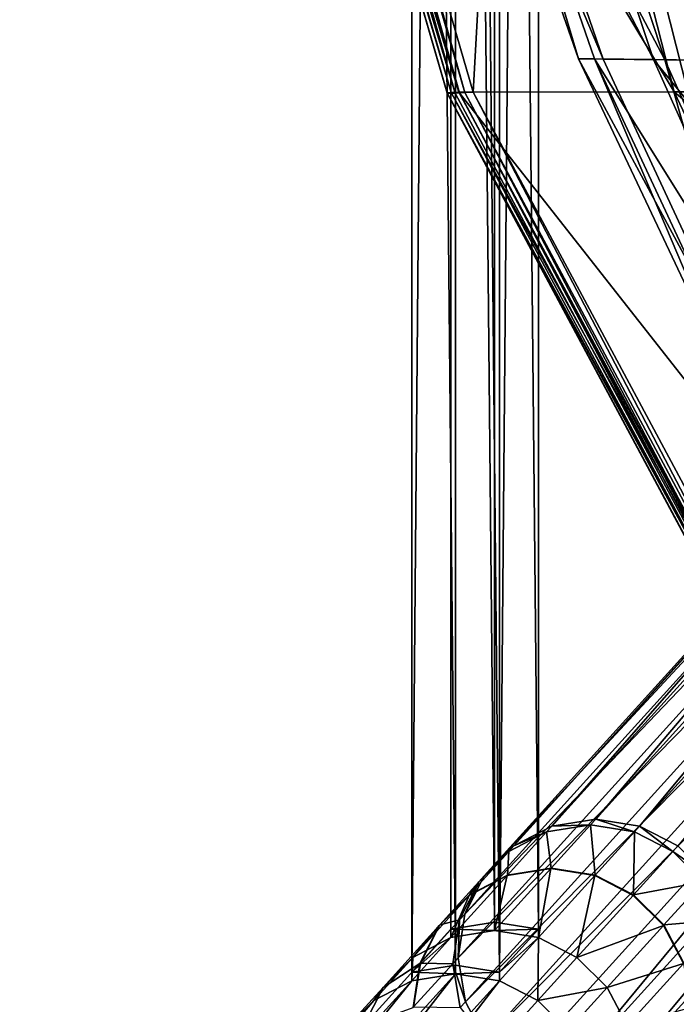
# Model space of a CAD drawing. Units: metres. Extents: x -0.225 to 0.225, y -0.19 to 0.19.
# Drawn here: x -0.221 to -0.179, y -0.149 to -0.085 of the extents above; entities that cross this region are included whole.
import ezdxf

# ---------------------------------------------------------------- set-up
doc = ezdxf.new("R2010")
doc.units = ezdxf.units.M
doc.header["$MEASUREMENT"] = 0
doc.layers.add('velika', color=7, linetype='Continuous', true_color=0x007f7f)

# ---------------------------------------------------------------- blocks, each defined once
blk = doc.blocks.new('faa7864a-adda-4feb-b364-7d555103829c')
at = {"layer": 'velika', "color": 18, "true_color": 0x000000}
for points in [[(-0.178163, 1.568156, 0.811877), (-0.137812, 1.568153, 0.809004), (-0.189529, 1.612933, 0.812836)], [(-0.137812, 1.568153, 0.809004), (-0.144317, 1.612933, 0.809424), (-0.189529, 1.612933, 0.812836)], [(-0.183645, 1.57026, 0.821072), (-0.191124, 1.591985, 0.821714), (-0.192805, 1.592004, 0.818082)], [(-0.185218, 1.570283, 0.817429), (-0.183645, 1.57026, 0.821072), (-0.192805, 1.592004, 0.818082)], [(-0.185218, 1.570283, 0.817429), (-0.192805, 1.592004, 0.818082), (-0.191696, 1.591995, 0.814236)], [(-0.184196, 1.570273, 0.813593), (-0.185218, 1.570283, 0.817429), (-0.191696, 1.591995, 0.814236)], [(-0.184196, 1.570273, 0.813593), (-0.191696, 1.591995, 0.814236), (-0.180392, 1.570225, 0.812057)], [(-0.191696, 1.591995, 0.814236), (-0.187604, 1.591952, 0.812669), (-0.180392, 1.570225, 0.812057)], [(-0.183645, 1.57026, 0.821072), (-0.179665, 1.57021, 0.82203), (-0.191124, 1.591985, 0.821714)], [(-0.179665, 1.57021, 0.82203), (-0.18685, 1.59194, 0.82264), (-0.191124, 1.591985, 0.821714)], [(-0.171459, 1.570109, 0.811394), (-0.180392, 1.570225, 0.812057), (-0.187604, 1.591952, 0.812669)], [(-0.178003, 1.59185, 0.811932), (-0.171459, 1.570109, 0.811394), (-0.187604, 1.591952, 0.812669)], [(-0.179665, 1.57021, 0.82203), (-0.170751, 1.570098, 0.821369), (-0.18685, 1.59194, 0.82264)], [(-0.170751, 1.570098, 0.821369), (-0.17727, 1.591841, 0.821905), (-0.18685, 1.59194, 0.82264)], [(-0.183645, 1.57026, 0.821072), (-0.185218, 1.570283, 0.817429), (-0.17361, 1.548715, 0.82025)], [(-0.185218, 1.570283, 0.817429), (-0.175038, 1.548743, 0.816592), (-0.17361, 1.548715, 0.82025)], [(-0.185218, 1.570283, 0.817429), (-0.184196, 1.570273, 0.813593), (-0.175038, 1.548743, 0.816592)], [(-0.184196, 1.570273, 0.813593), (-0.174131, 1.548739, 0.812768), (-0.175038, 1.548743, 0.816592)], [(-0.174131, 1.548739, 0.812768), (-0.184196, 1.570273, 0.813593), (-0.170713, 1.548695, 0.811273)], [(-0.184196, 1.570273, 0.813593), (-0.180392, 1.570225, 0.812057), (-0.170713, 1.548695, 0.811273)], [(-0.183645, 1.57026, 0.821072), (-0.17361, 1.548715, 0.82025), (-0.179665, 1.57021, 0.82203)], [(-0.171459, 1.570109, 0.811394), (-0.162676, 1.548585, 0.810703), (-0.180392, 1.570225, 0.812057)], [(-0.162676, 1.548585, 0.810703), (-0.170713, 1.548695, 0.811273), (-0.180392, 1.570225, 0.812057)], [(-0.170751, 1.570098, 0.821369), (-0.179665, 1.57021, 0.82203), (-0.170024, 1.548666, 0.821249)], [(-0.17361, 1.548715, 0.82025), (-0.170024, 1.548666, 0.821249), (-0.179665, 1.57021, 0.82203)]]:
    blk.add_3dface(points, dxfattribs=at)
blk = doc.blocks.new('9f0ef73d-d8ea-4062-8a9c-e83fae9e16e1')
at = {"layer": 'velika', "color": 18, "true_color": 0x000000}
for points in [[(-1.193162, 1.511824, 0.253644), (-1.195989, 1.511369, 0.253947), (-1.195989, 1.804497, 0.253947)], [(-1.193162, 1.804042, 0.253644), (-1.193162, 1.511824, 0.253644), (-1.195989, 1.804497, 0.253947)], [(-1.193465, 1.801722, 0.281694), (-1.195989, 1.804497, 0.253947), (-1.195989, 1.511369, 0.253947)], [(-1.193162, 1.804042, 0.253644), (-1.190326, 1.804497, 0.253432), (-1.190326, 1.511369, 0.253432)], [(-1.190326, 1.511369, 0.253432), (-1.190326, 1.804497, 0.253432), (-1.187802, 1.801722, 0.281178)], [(-1.193162, 1.511824, 0.253644), (-1.193162, 1.804042, 0.253644), (-1.190326, 1.511369, 0.253432)], [(-1.193465, 1.514143, 0.281694), (-1.193465, 1.801722, 0.281694), (-1.195989, 1.511369, 0.253947)], [(-1.193465, 1.801722, 0.281694), (-1.190638, 1.514598, 0.281391), (-1.190638, 1.801267, 0.281391)], [(-1.193465, 1.801722, 0.281694), (-1.193465, 1.514143, 0.281694), (-1.190638, 1.514598, 0.281391)], [(-1.187802, 1.514143, 0.281178), (-1.187802, 1.801722, 0.281178), (-1.190638, 1.801267, 0.281391)], [(-1.187802, 1.514143, 0.281178), (-1.190638, 1.801267, 0.281391), (-1.190638, 1.514598, 0.281391)], [(-1.190326, 1.511369, 0.253432), (-1.187802, 1.801722, 0.281178), (-1.187802, 1.514143, 0.281178)], [(-1.181284, 1.520785, 0.352838), (-1.184119, 1.521242, 0.35305), (-1.143809, 1.565723, 0.796446)], [(-1.143809, 1.565723, 0.796446), (-1.184119, 1.521242, 0.35305), (-1.146636, 1.565266, 0.796749)], [(-1.140973, 1.565266, 0.796234), (-1.181284, 1.520785, 0.352838), (-1.143809, 1.565723, 0.796446)], [(-1.146636, 1.565266, 0.796749), (-1.186946, 1.520785, 0.353353), (-1.149085, 1.563994, 0.797099)], [(-1.184119, 1.521242, 0.35305), (-1.186946, 1.520785, 0.353353), (-1.146636, 1.565266, 0.796749)], [(-1.178812, 1.519513, 0.352741), (-1.181284, 1.520785, 0.352838), (-1.140973, 1.565266, 0.796234)], [(-1.186946, 1.520785, 0.353353), (-1.189395, 1.519513, 0.353704), (-1.149085, 1.563994, 0.797099)], [(-1.149085, 1.563994, 0.797099), (-1.189395, 1.519513, 0.353704), (-1.151008, 1.562054, 0.797469)], [(-1.152259, 1.559596, 0.79783), (-1.151008, 1.562054, 0.797469), (-1.191318, 1.517574, 0.354073)], [(-1.189395, 1.519513, 0.353704), (-1.191318, 1.517574, 0.354073), (-1.151008, 1.562054, 0.797469)], [(-1.152691, 1.556767, 0.798153), (-1.152259, 1.559596, 0.79783), (-1.192569, 1.515116, 0.354434)], [(-1.192569, 1.515116, 0.354434), (-1.152259, 1.559596, 0.79783), (-1.191318, 1.517574, 0.354073)], [(-1.152691, 1.556767, 0.798153), (-1.193001, 1.512287, 0.354757), (-1.152208, 1.553938, 0.798393)], [(-1.193001, 1.512287, 0.354757), (-1.152691, 1.556767, 0.798153), (-1.192569, 1.515116, 0.354434)], [(-1.193001, 1.512287, 0.354757), (-1.192518, 1.509458, 0.354997), (-1.152208, 1.553938, 0.798393)], [(-1.152208, 1.553938, 0.798393), (-1.192518, 1.509458, 0.354997), (-1.150912, 1.55148, 0.798522)], [(-1.192518, 1.509458, 0.354997), (-1.191223, 1.507, 0.355126), (-1.150912, 1.55148, 0.798522)], [(-1.148954, 1.549541, 0.798538), (-1.150912, 1.55148, 0.798522), (-1.191223, 1.507, 0.355126)], [(-1.189264, 1.50506, 0.355143), (-1.148954, 1.549541, 0.798538), (-1.191223, 1.507, 0.355126)], [(-1.148954, 1.549541, 0.798538), (-1.189264, 1.50506, 0.355143), (-1.186793, 1.503788, 0.355045)], [(-1.148954, 1.549541, 0.798538), (-1.186793, 1.503788, 0.355045), (-1.146482, 1.548269, 0.798441)], [(-1.146482, 1.548269, 0.798441), (-1.186793, 1.503788, 0.355045), (-1.183957, 1.503331, 0.354833)], [(-1.146482, 1.548269, 0.798441), (-1.183957, 1.503331, 0.354833), (-1.143647, 1.547812, 0.798229)], [(-1.143647, 1.547812, 0.798229), (-1.183957, 1.503331, 0.354833), (-1.18113, 1.503788, 0.35453)], [(-1.140819, 1.548269, 0.797926), (-1.18113, 1.503788, 0.35453), (-1.178681, 1.50506, 0.35418)], [(-1.143647, 1.547812, 0.798229), (-1.18113, 1.503788, 0.35453), (-1.140819, 1.548269, 0.797926)], [(-1.186946, 1.520785, 0.353353), (-1.184119, 1.521242, 0.35305), (-1.184458, 1.520869, 0.349331)], [(-1.184119, 1.521242, 0.35305), (-1.181622, 1.520412, 0.349119), (-1.184458, 1.520869, 0.349331)], [(-1.184119, 1.521242, 0.35305), (-1.181284, 1.520785, 0.352838), (-1.181622, 1.520412, 0.349119)], [(-1.189395, 1.519513, 0.353704), (-1.186946, 1.520785, 0.353353), (-1.187285, 1.520412, 0.349634)], [(-1.187285, 1.520412, 0.349634), (-1.184458, 1.520869, 0.349331), (-1.186982, 1.518084, 0.321585)], [(-1.186946, 1.520785, 0.353353), (-1.184458, 1.520869, 0.349331), (-1.187285, 1.520412, 0.349634)], [(-1.186982, 1.518084, 0.321585), (-1.184458, 1.520869, 0.349331), (-1.184146, 1.517627, 0.321373)], [(-1.184458, 1.520869, 0.349331), (-1.181622, 1.520412, 0.349119), (-1.184146, 1.517627, 0.321373)], [(-1.181284, 1.520785, 0.352838), (-1.17915, 1.51914, 0.349022), (-1.181622, 1.520412, 0.349119)], [(-1.181284, 1.520785, 0.352838), (-1.178812, 1.519513, 0.352741), (-1.17915, 1.51914, 0.349022)], [(-1.189733, 1.51914, 0.349985), (-1.187285, 1.520412, 0.349634), (-1.189809, 1.517627, 0.321888)], [(-1.186982, 1.518084, 0.321585), (-1.189809, 1.517627, 0.321888), (-1.187285, 1.520412, 0.349634)], [(-1.189395, 1.519513, 0.353704), (-1.187285, 1.520412, 0.349634), (-1.189733, 1.51914, 0.349985)], [(-1.181674, 1.516355, 0.321276), (-1.184146, 1.517627, 0.321373), (-1.181622, 1.520412, 0.349119)], [(-1.17915, 1.51914, 0.349022), (-1.181674, 1.516355, 0.321276), (-1.181622, 1.520412, 0.349119)], [(-1.191318, 1.517574, 0.354073), (-1.189395, 1.519513, 0.353704), (-1.189733, 1.51914, 0.349985)], [(-1.178812, 1.519513, 0.352741), (-1.176854, 1.517574, 0.352758), (-1.17915, 1.51914, 0.349022)], [(-1.189809, 1.517627, 0.321888), (-1.192257, 1.516355, 0.322238), (-1.189733, 1.51914, 0.349985)], [(-1.191657, 1.5172, 0.350354), (-1.189733, 1.51914, 0.349985), (-1.192257, 1.516355, 0.322238)], [(-1.191318, 1.517574, 0.354073), (-1.189733, 1.51914, 0.349985), (-1.191657, 1.5172, 0.350354)], [(-1.177192, 1.5172, 0.349039), (-1.181674, 1.516355, 0.321276), (-1.17915, 1.51914, 0.349022)], [(-1.176854, 1.517574, 0.352758), (-1.177192, 1.5172, 0.349039), (-1.17915, 1.51914, 0.349022)], [(-1.189839, 1.517593, 0.321554), (-1.187012, 1.51805, 0.321251), (-1.190638, 1.514049, 0.281391)], [(-1.187802, 1.513592, 0.281178), (-1.190638, 1.514049, 0.281391), (-1.187012, 1.51805, 0.321251)], [(-1.187012, 1.51805, 0.321251), (-1.189839, 1.517593, 0.321554), (-1.189809, 1.517627, 0.321888)], [(-1.187012, 1.51805, 0.321251), (-1.189809, 1.517627, 0.321888), (-1.186982, 1.518084, 0.321585)], [(-1.184176, 1.517593, 0.321039), (-1.187802, 1.513592, 0.281178), (-1.187012, 1.51805, 0.321251)], [(-1.184176, 1.517593, 0.321039), (-1.187012, 1.51805, 0.321251), (-1.186982, 1.518084, 0.321585)], [(-1.184176, 1.517593, 0.321039), (-1.186982, 1.518084, 0.321585), (-1.184146, 1.517627, 0.321373)], [(-1.193465, 1.513592, 0.281694), (-1.189839, 1.517593, 0.321554), (-1.190638, 1.514049, 0.281391)], [(-1.189839, 1.517593, 0.321554), (-1.193465, 1.513592, 0.281694), (-1.192288, 1.516321, 0.321905)], [(-1.192569, 1.515116, 0.354434), (-1.191318, 1.517574, 0.354073), (-1.191657, 1.5172, 0.350354)], [(-1.189839, 1.517593, 0.321554), (-1.192288, 1.516321, 0.321905), (-1.192257, 1.516355, 0.322238)], [(-1.189839, 1.517593, 0.321554), (-1.192257, 1.516355, 0.322238), (-1.189809, 1.517627, 0.321888)], [(-1.187802, 1.513592, 0.281178), (-1.184176, 1.517593, 0.321039), (-1.185331, 1.51232, 0.281081)], [(-1.184176, 1.517593, 0.321039), (-1.181705, 1.516321, 0.320942), (-1.185331, 1.51232, 0.281081)], [(-1.181705, 1.516321, 0.320942), (-1.184176, 1.517593, 0.321039), (-1.184146, 1.517627, 0.321373)], [(-1.181705, 1.516321, 0.320942), (-1.184146, 1.517627, 0.321373), (-1.181674, 1.516355, 0.321276)], [(-1.192257, 1.516355, 0.322238), (-1.194181, 1.514415, 0.322608), (-1.191657, 1.5172, 0.350354)], [(-1.192908, 1.514742, 0.350715), (-1.191657, 1.5172, 0.350354), (-1.194181, 1.514415, 0.322608)], [(-1.192569, 1.515116, 0.354434), (-1.191657, 1.5172, 0.350354), (-1.192908, 1.514742, 0.350715)], [(-1.177192, 1.5172, 0.349039), (-1.179716, 1.514415, 0.321292), (-1.181674, 1.516355, 0.321276)], [(-1.179716, 1.514415, 0.321292), (-1.177192, 1.5172, 0.349039), (-1.175896, 1.514742, 0.349168)], [(-1.193465, 1.513592, 0.281694), (-1.195914, 1.51232, 0.282044), (-1.192288, 1.516321, 0.321905)], [(-1.194211, 1.514382, 0.322274), (-1.192288, 1.516321, 0.321905), (-1.195914, 1.51232, 0.282044)], [(-1.192288, 1.516321, 0.321905), (-1.194211, 1.514382, 0.322274), (-1.194181, 1.514415, 0.322608)], [(-1.192288, 1.516321, 0.321905), (-1.194181, 1.514415, 0.322608), (-1.192257, 1.516355, 0.322238)], [(-1.185331, 1.51232, 0.281081), (-1.181705, 1.516321, 0.320942), (-1.179746, 1.514382, 0.320959)], [(-1.181705, 1.516321, 0.320942), (-1.181674, 1.516355, 0.321276), (-1.179716, 1.514415, 0.321292)], [(-1.179746, 1.514382, 0.320959), (-1.181705, 1.516321, 0.320942), (-1.179716, 1.514415, 0.321292)], [(-1.193339, 1.511913, 0.351038), (-1.192908, 1.514742, 0.350715), (-1.195432, 1.511957, 0.322968)], [(-1.194181, 1.514415, 0.322608), (-1.195432, 1.511957, 0.322968), (-1.192908, 1.514742, 0.350715)], [(-1.192908, 1.514742, 0.350715), (-1.193339, 1.511913, 0.351038), (-1.193001, 1.512287, 0.354757)], [(-1.192908, 1.514742, 0.350715), (-1.193001, 1.512287, 0.354757), (-1.192569, 1.515116, 0.354434)], [(-1.179716, 1.514415, 0.321292), (-1.175896, 1.514742, 0.349168), (-1.17842, 1.511957, 0.321421)], [(-1.195914, 1.51232, 0.282044), (-1.197837, 1.510381, 0.282414), (-1.194211, 1.514382, 0.322274)], [(-1.194211, 1.514382, 0.322274), (-1.197837, 1.510381, 0.282414), (-1.195462, 1.511924, 0.322635)], [(-1.193465, 1.514143, 0.281694), (-1.195989, 1.511369, 0.253947), (-1.193465, 1.513592, 0.281694)], [(-1.194211, 1.514382, 0.322274), (-1.195462, 1.511924, 0.322635), (-1.195432, 1.511957, 0.322968)], [(-1.194211, 1.514382, 0.322274), (-1.195432, 1.511957, 0.322968), (-1.194181, 1.514415, 0.322608)], [(-1.190638, 1.514598, 0.281391), (-1.193465, 1.514143, 0.281694), (-1.190638, 1.514049, 0.281391)], [(-1.193465, 1.514143, 0.281694), (-1.193465, 1.513592, 0.281694), (-1.190638, 1.514049, 0.281391)], [(-1.190638, 1.514049, 0.281391), (-1.187802, 1.514143, 0.281178), (-1.190638, 1.514598, 0.281391)], [(-1.190638, 1.514049, 0.281391), (-1.187802, 1.513592, 0.281178), (-1.187802, 1.514143, 0.281178)], [(-1.187802, 1.513592, 0.281178), (-1.190326, 1.511369, 0.253432), (-1.187802, 1.514143, 0.281178)], [(-1.185331, 1.51232, 0.281081), (-1.179746, 1.514382, 0.320959), (-1.183372, 1.510381, 0.281098)], [(-1.183372, 1.510381, 0.281098), (-1.179746, 1.514382, 0.320959), (-1.178451, 1.511924, 0.321087)], [(-1.179716, 1.514415, 0.321292), (-1.17842, 1.511957, 0.321421), (-1.179746, 1.514382, 0.320959)], [(-1.17842, 1.511957, 0.321421), (-1.178451, 1.511924, 0.321087), (-1.179746, 1.514382, 0.320959)], [(-1.195989, 1.511369, 0.253947), (-1.195989, 1.510807, 0.253947), (-1.193465, 1.513592, 0.281694)], [(-1.195914, 1.51232, 0.282044), (-1.193465, 1.513592, 0.281694), (-1.195989, 1.510807, 0.253947)], [(-1.187802, 1.513592, 0.281178), (-1.190326, 1.510807, 0.253432), (-1.190326, 1.511369, 0.253432)], [(-1.190326, 1.510807, 0.253432), (-1.187802, 1.513592, 0.281178), (-1.187855, 1.509535, 0.253335)], [(-1.187802, 1.513592, 0.281178), (-1.185331, 1.51232, 0.281081), (-1.187855, 1.509535, 0.253335)], [(-1.195989, 1.510807, 0.253947), (-1.198438, 1.509535, 0.254297), (-1.195914, 1.51232, 0.282044)], [(-1.197837, 1.510381, 0.282414), (-1.195914, 1.51232, 0.282044), (-1.198438, 1.509535, 0.254297)], [(-1.193339, 1.511913, 0.351038), (-1.192518, 1.509458, 0.354997), (-1.193001, 1.512287, 0.354757)], [(-1.187855, 1.509535, 0.253335), (-1.185331, 1.51232, 0.281081), (-1.183372, 1.510381, 0.281098)], [(-1.195462, 1.511924, 0.322635), (-1.199088, 1.507923, 0.282774), (-1.195894, 1.509095, 0.322958)], [(-1.197837, 1.510381, 0.282414), (-1.199088, 1.507923, 0.282774), (-1.195462, 1.511924, 0.322635)], [(-1.193162, 1.511264, 0.253644), (-1.195989, 1.511369, 0.253947), (-1.193162, 1.511824, 0.253644)], [(-1.195863, 1.509128, 0.323292), (-1.195462, 1.511924, 0.322635), (-1.195894, 1.509095, 0.322958)], [(-1.195863, 1.509128, 0.323292), (-1.195432, 1.511957, 0.322968), (-1.195462, 1.511924, 0.322635)], [(-1.195432, 1.511957, 0.322968), (-1.195863, 1.509128, 0.323292), (-1.193339, 1.511913, 0.351038)], [(-1.192857, 1.509084, 0.351278), (-1.193339, 1.511913, 0.351038), (-1.195863, 1.509128, 0.323292)], [(-1.193339, 1.511913, 0.351038), (-1.192857, 1.509084, 0.351278), (-1.192518, 1.509458, 0.354997)], [(-1.193162, 1.511824, 0.253644), (-1.190326, 1.511369, 0.253432), (-1.193162, 1.511264, 0.253644)], [(-1.183372, 1.510381, 0.281098), (-1.178451, 1.511924, 0.321087), (-1.182077, 1.507923, 0.281227)], [(-1.177968, 1.509095, 0.321327), (-1.182077, 1.507923, 0.281227), (-1.178451, 1.511924, 0.321087)], [(-1.213173, 1.485598, 0.002275), (-1.216008, 1.486055, 0.002487), (-1.193162, 1.511264, 0.253644)], [(-1.193162, 1.511264, 0.253644), (-1.216008, 1.486055, 0.002487), (-1.195989, 1.510807, 0.253947)], [(-1.190326, 1.510807, 0.253432), (-1.213173, 1.485598, 0.002275), (-1.193162, 1.511264, 0.253644)], [(-1.193162, 1.511264, 0.253644), (-1.195989, 1.510807, 0.253947), (-1.195989, 1.511369, 0.253947)], [(-1.190326, 1.511369, 0.253432), (-1.190326, 1.510807, 0.253432), (-1.193162, 1.511264, 0.253644)], [(-1.216008, 1.486055, 0.002487), (-1.218835, 1.485598, 0.00279), (-1.195989, 1.510807, 0.253947)], [(-1.195989, 1.510807, 0.253947), (-1.218835, 1.485598, 0.00279), (-1.198438, 1.509535, 0.254297)], [(-1.210701, 1.484325, 0.002178), (-1.213173, 1.485598, 0.002275), (-1.190326, 1.510807, 0.253432)], [(-1.187855, 1.509535, 0.253335), (-1.210701, 1.484325, 0.002178), (-1.190326, 1.510807, 0.253432)], [(-1.198438, 1.509535, 0.254297), (-1.200361, 1.507596, 0.254667), (-1.197837, 1.510381, 0.282414)], [(-1.199088, 1.507923, 0.282774), (-1.197837, 1.510381, 0.282414), (-1.200361, 1.507596, 0.254667)], [(-1.187855, 1.509535, 0.253335), (-1.183372, 1.510381, 0.281098), (-1.185896, 1.507596, 0.253351)], [(-1.185896, 1.507596, 0.253351), (-1.183372, 1.510381, 0.281098), (-1.182077, 1.507923, 0.281227)], [(-1.218835, 1.485598, 0.00279), (-1.221284, 1.484325, 0.003141), (-1.198438, 1.509535, 0.254297)], [(-1.200361, 1.507596, 0.254667), (-1.198438, 1.509535, 0.254297), (-1.221284, 1.484325, 0.003141)], [(-1.210701, 1.484325, 0.002178), (-1.187855, 1.509535, 0.253335), (-1.185896, 1.507596, 0.253351)], [(-1.191223, 1.507, 0.355126), (-1.192518, 1.509458, 0.354997), (-1.192857, 1.509084, 0.351278)]]:
    blk.add_3dface(points, dxfattribs=at)
blk = doc.blocks.new('ce4f306d-8d78-4555-9dc2-f316f58e6b84')
at = {"layer": 'velika', "color": 18, "true_color": 0x000000}
for points in [[(-1.193712, 2.568056, 0.80468), (-1.193175, 2.568056, 0.810741), (-1.206761, 2.612933, 0.805876)], [(-1.193175, 2.568056, 0.810741), (-1.206188, 2.612933, 0.811934), (-1.206761, 2.612933, 0.805876)], [(-1.193712, 2.568056, 0.80468), (-1.206761, 2.612933, 0.805876), (-1.193695, 2.568075, 0.803247)], [(-1.206761, 2.612933, 0.805876), (-1.206741, 2.612933, 0.804442), (-1.193695, 2.568075, 0.803247)], [(-1.206482, 2.612933, 0.803899), (-1.193441, 2.568103, 0.802707), (-1.206741, 2.612933, 0.804442)], [(-1.193441, 2.568103, 0.802707), (-1.193695, 2.568075, 0.803247), (-1.206741, 2.612933, 0.804442)], [(-1.193441, 2.568103, 0.802707), (-1.206482, 2.612933, 0.803899), (-1.192955, 2.568134, 0.802353)], [(-1.206482, 2.612933, 0.803899), (-1.205998, 2.612933, 0.803543), (-1.192955, 2.568134, 0.802353)], [(-1.206188, 2.612933, 0.811934), (-1.193175, 2.568056, 0.810741), (-1.2059, 2.612933, 0.813339)], [(-1.179051, 2.568156, 0.801016), (-1.192955, 2.568134, 0.802353), (-1.205998, 2.612933, 0.803543)], [(-1.190474, 2.612933, 0.801981), (-1.179051, 2.568156, 0.801016), (-1.205998, 2.612933, 0.803543)], [(-1.193175, 2.568056, 0.810741), (-1.192906, 2.568075, 0.812149), (-1.2059, 2.612933, 0.813339)], [(-1.205545, 2.612933, 0.813824), (-1.2059, 2.612933, 0.813339), (-1.192906, 2.568075, 0.812149)], [(-1.205545, 2.612933, 0.813824), (-1.192563, 2.568103, 0.812637), (-1.205005, 2.612933, 0.814084)], [(-1.192563, 2.568103, 0.812637), (-1.205545, 2.612933, 0.813824), (-1.192906, 2.568075, 0.812149)], [(-1.189529, 2.612933, 0.812836), (-1.205005, 2.612933, 0.814084), (-1.192025, 2.568134, 0.8129)], [(-1.192563, 2.568103, 0.812637), (-1.192025, 2.568134, 0.8129), (-1.205005, 2.612933, 0.814084)], [(-1.178163, 2.568156, 0.811877), (-1.189529, 2.612933, 0.812836), (-1.192025, 2.568134, 0.8129)], [(-1.179051, 2.568156, 0.801016), (-1.190474, 2.612933, 0.801981), (-1.138506, 2.568153, 0.798025)], [(-1.190474, 2.612933, 0.801981), (-1.145043, 2.612933, 0.798448), (-1.138506, 2.568153, 0.798025)], [(-1.193712, 2.568056, 0.80468), (-1.193695, 2.568075, 0.803247), (-1.169762, 2.523503, 0.801259)], [(-1.193175, 2.568056, 0.810741), (-1.193712, 2.568056, 0.80468), (-1.169293, 2.523426, 0.808756)], [(-1.193712, 2.568056, 0.80468), (-1.169764, 2.523426, 0.80269), (-1.169293, 2.523426, 0.808756)], [(-1.169764, 2.523426, 0.80269), (-1.193712, 2.568056, 0.80468), (-1.169762, 2.523503, 0.801259)], [(-1.193441, 2.568103, 0.802707), (-1.169531, 2.523614, 0.800724), (-1.193695, 2.568075, 0.803247)], [(-1.169531, 2.523614, 0.800724), (-1.169762, 2.523503, 0.801259), (-1.193695, 2.568075, 0.803247)], [(-1.193441, 2.568103, 0.802707), (-1.192955, 2.568134, 0.802353), (-1.16904, 2.52374, 0.800375)], [(-1.169531, 2.523614, 0.800724), (-1.193441, 2.568103, 0.802707), (-1.16904, 2.52374, 0.800375)], [(-1.193175, 2.568056, 0.810741), (-1.169293, 2.523426, 0.808756), (-1.192906, 2.568075, 0.812149)], [(-1.179051, 2.568156, 0.801016), (-1.158106, 2.523826, 0.799404), (-1.192955, 2.568134, 0.802353)], [(-1.158106, 2.523826, 0.799404), (-1.16904, 2.52374, 0.800375), (-1.192955, 2.568134, 0.802353)], [(-1.192563, 2.568103, 0.812637), (-1.192906, 2.568075, 0.812149), (-1.169071, 2.523503, 0.81017)], [(-1.169293, 2.523426, 0.808756), (-1.169071, 2.523503, 0.81017), (-1.192906, 2.568075, 0.812149)], [(-1.192563, 2.568103, 0.812637), (-1.168761, 2.523614, 0.810663), (-1.192025, 2.568134, 0.8129)], [(-1.168761, 2.523614, 0.810663), (-1.192563, 2.568103, 0.812637), (-1.169071, 2.523503, 0.81017)], [(-1.178163, 2.568156, 0.811877), (-1.192025, 2.568134, 0.8129), (-1.168225, 2.52374, 0.810932)], [(-1.168761, 2.523614, 0.810663), (-1.168225, 2.52374, 0.810932), (-1.192025, 2.568134, 0.8129)], [(-1.158106, 2.523826, 0.799404), (-1.179051, 2.568156, 0.801016), (-1.126521, 2.523816, 0.797301)], [(-1.179051, 2.568156, 0.801016), (-1.138506, 2.568153, 0.798025), (-1.126521, 2.523816, 0.797301)]]:
    blk.add_3dface(points, dxfattribs=at)
blk.add_blockref('9f0ef73d-d8ea-4062-8a9c-e83fae9e16e1', (0, 1))
blk = doc.blocks.new('7226417a-2451-43a4-8156-ee76c1c012bb')
for name, p in [('ce4f306d-8d78-4555-9dc2-f316f58e6b84', (1, -1)), ('faa7864a-adda-4feb-b364-7d555103829c', (0, 0))]:
    blk.add_blockref(name, p)

msp = doc.modelspace()

# ---------------------------------------------------------------- block references
msp.add_blockref('7226417a-2451-43a4-8156-ee76c1c012bb', (0, -1.657894))

doc.saveas('drawing.dxf')
